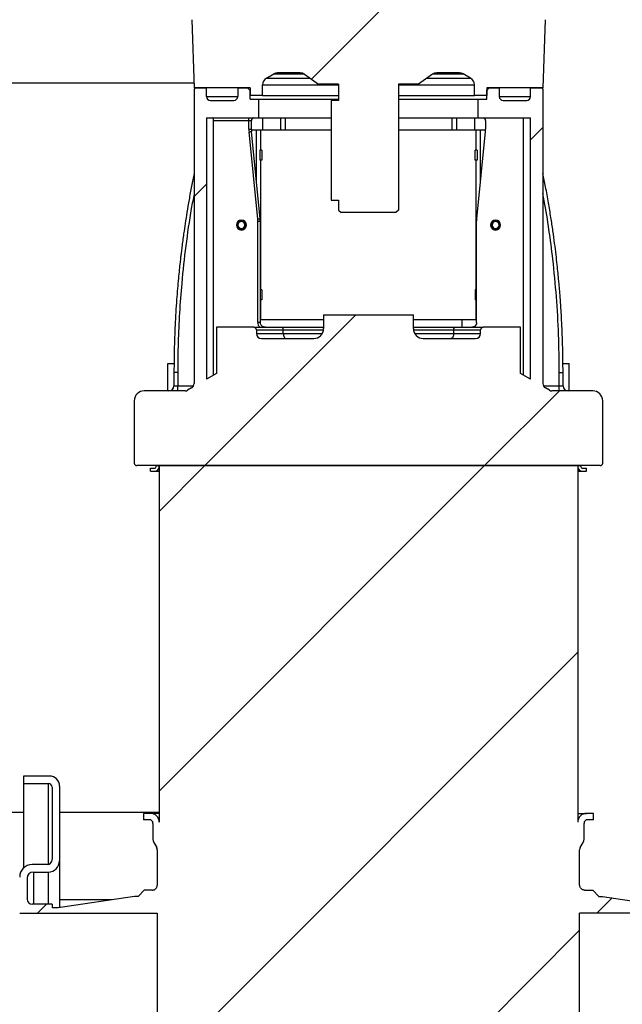
# Model space of a CAD drawing. Units: millimetres. Extents: x 500 to 20500, y 500 to 14350.
# Drawn here: x 3991 to 4475, y 7749 to 8539 of the extents above; entities that cross this region are included whole.
import ezdxf

# ---------------------------------------------------------------- set-up
doc = ezdxf.new("R2010")
doc.units = ezdxf.units.MM
doc.header["$LTSCALE"] = 50
doc.linetypes.add('SLD-Solid', pattern=[0])

msp = doc.modelspace()

# ---------------------------------------------------------------- hatches: boundary and pattern name
at = {"linetype": 'SLD-Solid', "lineweight": 18}
h = msp.add_hatch(dxfattribs=at)
h.set_pattern_fill('ANSI31', scale=50, style=0)
edge = h.paths.add_edge_path(flags=0)
edge.add_line((4409.46, 9078.9), (4133.46, 9078.9))
edge.add_arc((4133.46, 9068.9), 10, 90, 146.56199)
edge.add_arc((4375.46, 8909.1), 300, 146.56199, 155.72283)
edge.add_arc((4131.16, 9019.29), 32, 155.72283, 180)
edge.add_line((4099.16, 9019.29), (4099.16, 8923.7))
edge.add_arc((4098.16, 8923.7), 1, 270, 360, ccw=False)
edge.add_line((4098.16, 8922.7), (4098.16, 8920.9))
edge.add_line((4098.16, 8920.9), (4122.46, 8920.9))
edge.add_line((4122.46, 8920.9), (4122.46, 8908.9))
edge.add_line((4122.46, 8908.9), (4123.96, 8906.9))
edge.add_line((4123.96, 8906.9), (4123.96, 8721.3))
edge.add_line((4123.96, 8721.3), (4090.86, 8721.3))
edge.add_line((4090.86, 8721.3), (4090.86, 8725.3))
edge.add_arc((4083.86, 8725.3), 7, 0, 90)
edge.add_line((4083.86, 8732.3), (4050.86, 8732.3))
edge.add_line((4050.86, 8732.3), (4050.86, 8734.1))
edge.add_line((4050.86, 8734.1), (4020.86, 8734.1))
edge.add_line((4020.86, 8734.1), (4020.86, 8737.3))
edge.add_line((4020.86, 8737.3), (4016.86, 8737.3))
edge.add_arc((4016.86, 8733.9), 3.4, 90, 180)
edge.add_line((4013.46, 8733.9), (4013.46, 8726.7))
edge.add_line((4013.46, 8726.7), (4011.46, 8726.7))
edge.add_arc((4011.46, 8718.7), 8, 90, 180)
edge.add_line((4003.46, 8718.7), (4003.46, 8583.9))
edge.add_arc((4011.46, 8583.9), 8, 180, 270)
edge.add_line((4011.46, 8575.9), (4013.46, 8575.9))
edge.add_line((4013.46, 8575.9), (4013.46, 8568.7))
edge.add_arc((4016.86, 8568.7), 3.4, 180, 270)
edge.add_line((4016.86, 8565.3), (4020.86, 8565.3))
edge.add_line((4020.86, 8565.3), (4020.86, 8568.5))
edge.add_line((4020.86, 8568.5), (4050.86, 8568.5))
edge.add_line((4050.86, 8568.5), (4050.86, 8570.3))
edge.add_line((4050.86, 8570.3), (4083.86, 8570.3))
edge.add_arc((4083.86, 8577.3), 7, 270, 360)
edge.add_line((4090.86, 8577.3), (4090.86, 8581.3))
edge.add_line((4090.86, 8581.3), (4122.46, 8581.3))
edge.add_line((4122.46, 8581.3), (4122.46, 8542.9))
edge.add_line((4122.46, 8542.9), (4125.56, 8542.9))
edge.add_arc((4125.56, 8538.9), 4, 2, 90, ccw=False)
edge.add_line((4129.55, 8539.04), (4131.46, 8484.3))
edge.add_line((4131.46, 8484.3), (4176.46, 8484.3))
edge.add_line((4176.46, 8484.3), (4176.46, 8478.3))
edge.add_line((4176.46, 8478.3), (4186.46, 8478.3))
edge.add_line((4186.46, 8478.3), (4186.46, 8486.84))
edge.add_arc((4192.46, 8486.84), 6, 120, 180, ccw=False)
edge.add_line((4189.46, 8492.04), (4195.46, 8495.5))
edge.add_arc((4198.46, 8490.3), 6, 90, 120, ccw=False)
edge.add_line((4198.46, 8496.3), (4216.72, 8496.3))
edge.add_arc((4216.72, 8490.3), 6, 55, 90, ccw=False)
edge.add_line((4220.16, 8495.22), (4231.46, 8487.3))
edge.add_line((4231.46, 8487.3), (4247.46, 8487.3))
edge.add_line((4247.46, 8487.3), (4247.46, 8474.3))
edge.add_line((4247.46, 8474.3), (4241.46, 8474.3))
edge.add_line((4241.46, 8474.3), (4241.46, 8394.3))
edge.add_line((4241.46, 8394.3), (4247.46, 8394.3))
edge.add_line((4247.46, 8394.3), (4247.46, 8386.3))
edge.add_line((4247.46, 8386.3), (4249.46, 8384.3))
edge.add_line((4249.46, 8384.3), (4293.46, 8384.3))
edge.add_line((4293.46, 8384.3), (4295.46, 8386.3))
edge.add_line((4295.46, 8386.3), (4295.46, 8487.3))
edge.add_line((4295.46, 8487.3), (4311.46, 8487.3))
edge.add_line((4311.46, 8487.3), (4322.77, 8495.22))
edge.add_arc((4326.21, 8490.3), 6, 90, 125, ccw=False)
edge.add_line((4326.21, 8496.3), (4344.46, 8496.3))
edge.add_arc((4344.46, 8490.3), 6, 60, 90, ccw=False)
edge.add_line((4347.46, 8495.5), (4353.46, 8492.04))
edge.add_arc((4350.46, 8486.84), 6, 0, 60, ccw=False)
edge.add_line((4356.46, 8486.84), (4356.46, 8478.3))
edge.add_line((4356.46, 8478.3), (4366.46, 8478.3))
edge.add_line((4366.46, 8478.3), (4366.46, 8484.3))
edge.add_line((4366.46, 8484.3), (4411.46, 8484.3))
edge.add_line((4411.46, 8484.3), (4413.38, 8539.04))
edge.add_arc((4417.37, 8538.9), 4, 90, 178, ccw=False)
edge.add_line((4417.37, 8542.9), (4420.46, 8542.9))
edge.add_line((4420.46, 8542.9), (4420.46, 8586.9))
edge.add_line((4420.46, 8586.9), (4418.96, 8588.9))
edge.add_line((4418.96, 8588.9), (4418.96, 8906.9))
edge.add_line((4418.96, 8906.9), (4420.46, 8908.9))
edge.add_line((4420.46, 8908.9), (4420.46, 8920.9))
edge.add_line((4420.46, 8920.9), (4444.76, 8920.9))
edge.add_line((4444.76, 8920.9), (4444.76, 8922.7))
edge.add_arc((4444.76, 8923.7), 1, 180, 270, ccw=False)
edge.add_line((4443.76, 8923.7), (4443.76, 9019.29))
edge.add_arc((4411.76, 9019.29), 32, 0, 24.27717)
edge.add_arc((4167.46, 8909.1), 300, 24.27717, 33.43801)
edge.add_arc((4409.46, 9068.9), 10, 33.43801, 90)
h = msp.add_hatch(dxfattribs=at)
h.set_pattern_fill('ANSI31', scale=50, style=0)
edge = h.paths.add_edge_path(flags=0)
edge.add_line((4366.46, 8475.3), (4359.46, 8475.3))
edge.add_line((4359.46, 8475.3), (4359.46, 8460.3))
edge.add_line((4359.46, 8460.3), (4401.46, 8460.3))
edge.add_line((4401.46, 8460.3), (4401.46, 8250.6))
edge.add_line((4401.46, 8250.6), (4393.46, 8255.22))
edge.add_line((4393.46, 8255.22), (4393.46, 8292.3))
edge.add_line((4393.46, 8292.3), (4363.46, 8292.3))
edge.add_arc((4363.46, 8290.3), 2, 90, 180)
edge.add_line((4361.46, 8290.3), (4361.46, 8287.3))
edge.add_arc((4357.46, 8287.3), 4, 270, 360, ccw=False)
edge.add_line((4357.46, 8283.3), (4315.46, 8283.3))
edge.add_arc((4315.46, 8291.3), 8, 180, 270, ccw=False)
edge.add_line((4307.46, 8291.3), (4307.46, 8302.3))
edge.add_line((4307.46, 8302.3), (4235.46, 8302.3))
edge.add_line((4235.46, 8302.3), (4235.46, 8291.3))
edge.add_arc((4227.46, 8291.3), 8, 270, 360, ccw=False)
edge.add_line((4227.46, 8283.3), (4185.46, 8283.3))
edge.add_arc((4185.46, 8287.3), 4, 180, 270, ccw=False)
edge.add_line((4181.46, 8287.3), (4181.46, 8290.3))
edge.add_arc((4179.46, 8290.3), 2, 0, 90)
edge.add_line((4179.46, 8292.3), (4149.46, 8292.3))
edge.add_line((4149.46, 8292.3), (4149.46, 8255.22))
edge.add_line((4149.46, 8255.22), (4141.46, 8250.6))
edge.add_line((4141.46, 8250.6), (4141.46, 8460.3))
edge.add_line((4141.46, 8460.3), (4183.46, 8460.3))
edge.add_line((4183.46, 8460.3), (4183.46, 8475.3))
edge.add_line((4183.46, 8475.3), (4176.46, 8475.3))
edge.add_line((4176.46, 8475.3), (4176.46, 8482.3))
edge.add_line((4176.46, 8482.3), (4174.46, 8484.3))
edge.add_line((4174.46, 8484.3), (4166.46, 8484.3))
edge.add_line((4166.46, 8484.3), (4166.46, 8477.3))
edge.add_arc((4163.46, 8477.3), 3, 270, 360, ccw=False)
edge.add_line((4163.46, 8474.3), (4144.46, 8474.3))
edge.add_arc((4144.46, 8477.3), 3, 180, 270, ccw=False)
edge.add_line((4141.46, 8477.3), (4141.46, 8484.3))
edge.add_line((4141.46, 8484.3), (4132.46, 8484.3))
edge.add_line((4132.46, 8484.3), (4131.46, 8483.3))
edge.add_line((4131.46, 8483.3), (4131.46, 8247.13))
edge.add_arc((4127.46, 8247.13), 4, 300, 360, ccw=False)
edge.add_line((4129.46, 8243.67), (4126.29, 8241.84))
edge.add_arc((4124.29, 8245.3), 4, 270.00054, 300.00046, ccw=False)
edge.add_line((4124.29, 8241.3), (4091.46, 8241.3))
edge.add_arc((4091.46, 8233.3), 8, 90.00001, 180)
edge.add_line((4083.46, 8233.3), (4083.46, 8183.3))
edge.add_arc((4085.46, 8183.3), 2, 180, 269.99997)
edge.add_line((4085.46, 8181.3), (4457.46, 8181.3))
edge.add_arc((4457.46, 8183.3), 2, 270.00003, 360)
edge.add_line((4459.46, 8183.3), (4459.46, 8233.3))
edge.add_arc((4451.46, 8233.3), 8, 0, 89.99999)
edge.add_line((4451.46, 8241.3), (4418.64, 8241.3))
edge.add_arc((4418.64, 8245.3), 4, 239.99806, 269.99771, ccw=False)
edge.add_line((4416.64, 8241.84), (4413.46, 8243.67))
edge.add_arc((4415.46, 8247.13), 4, 180, 240, ccw=False)
edge.add_line((4411.46, 8247.13), (4411.46, 8483.3))
edge.add_line((4411.46, 8483.3), (4410.46, 8484.3))
edge.add_line((4410.46, 8484.3), (4401.46, 8484.3))
edge.add_line((4401.46, 8484.3), (4401.46, 8477.3))
edge.add_arc((4398.46, 8477.3), 3, 270, 360, ccw=False)
edge.add_line((4398.46, 8474.3), (4379.46, 8474.3))
edge.add_arc((4379.46, 8477.3), 3, 180, 270, ccw=False)
edge.add_line((4376.46, 8477.3), (4376.46, 8484.3))
edge.add_line((4376.46, 8484.3), (4368.46, 8484.3))
edge.add_line((4368.46, 8484.3), (4366.46, 8482.3))
edge.add_line((4366.46, 8482.3), (4366.46, 8475.3))
h = msp.add_hatch(dxfattribs=at)
h.set_pattern_fill('ANSI31', scale=50, style=0)
edge = h.paths.add_edge_path(flags=0)
edge.add_spline(control_points=[(4101.97, 7844.8), (4101.97, 7843.7), (4101.53, 7842.71), (4100.79, 7841.97), (4100.06, 7841.24), (4099.07, 7840.8), (4097.96, 7840.8)], knot_values=[0, 0, 0, 0, 0.477493, 0.477493, 0.477493, 0.954988, 0.954988, 0.954988, 0.954988], weights=[1.000388, 1.005874, 1.069561, 1.191448, 1.069561, 1.005874, 1.000388], degree=3, periodic=0)
edge.add_spline(control_points=[(4097.96, 7840.8), (4095.8, 7840.8), (4093.63, 7840.8), (4091.46, 7840.8)], knot_values=[0, 0, 0, 0, 1, 1, 1, 1], weights=[1, 1, 1, 1], degree=3, periodic=0)
edge.add_line((4091.46, 7840.8), (4086.46, 7835.8))
edge.add_line((4086.46, 7835.8), (4083.7, 7835.8))
edge.add_line((4083.7, 7835.8), (4022.46, 7826.6))
edge.add_line((4022.46, 7826.6), (4017.46, 7826.6))
edge.add_line((4017.46, 7826.6), (4017.46, 7829.6))
edge.add_line((4017.46, 7829.6), (4001.46, 7829.6))
edge.add_arc((4001.46, 7833.6), 4, 180, 270, ccw=False)
edge.add_line((3997.46, 7833.6), (3997.46, 7850.3))
edge.add_arc((4002.46, 7850.3), 5, 90, 180, ccw=False)
edge.add_line((4002.46, 7855.3), (4014.46, 7855.3))
edge.add_arc((4014.46, 7864.3), 9, 270, 360)
edge.add_line((4023.46, 7864.3), (4023.46, 7924.3))
edge.add_arc((4015.46, 7924.3), 8, 0, 90)
edge.add_line((4015.46, 7932.3), (3994.46, 7932.3))
edge.add_line((3994.46, 7932.3), (3994.46, 7926.3))
edge.add_line((3994.46, 7926.3), (4014.46, 7926.3))
edge.add_arc((4014.46, 7923.3), 3, 0, 90, ccw=False)
edge.add_line((4017.46, 7923.3), (4017.46, 7865.3))
edge.add_arc((4013.46, 7865.3), 4, 270, 360, ccw=False)
edge.add_line((4013.46, 7861.3), (4001.46, 7861.3))
edge.add_arc((4001.46, 7851.3), 10, 90, 180)
edge.add_line((3991.46, 7851.3), (3991.46, 7822.3))
edge.add_line((3991.46, 7822.3), (4101.96, 7822.3))
edge.add_line((4101.96, 7822.3), (4101.96, 7742.3))
edge.add_line((4101.96, 7742.3), (3991.46, 7742.3))
edge.add_line((3991.46, 7742.3), (3991.46, 7713.3))
edge.add_arc((4001.46, 7713.3), 10, 180, 270)
edge.add_line((4001.46, 7703.3), (4013.46, 7703.3))
edge.add_arc((4013.46, 7699.3), 4, 0, 90, ccw=False)
edge.add_line((4017.46, 7699.3), (4017.46, 7641.3))
edge.add_arc((4014.46, 7641.3), 3, 270, 360, ccw=False)
edge.add_line((4014.46, 7638.3), (3994.46, 7638.3))
edge.add_line((3994.46, 7638.3), (3994.46, 7632.3))
edge.add_line((3994.46, 7632.3), (4015.46, 7632.3))
edge.add_arc((4015.46, 7640.3), 8, 270, 360)
edge.add_line((4023.46, 7640.3), (4023.46, 7700.3))
edge.add_arc((4014.46, 7700.3), 9, 0, 90)
edge.add_line((4014.46, 7709.3), (4002.46, 7709.3))
edge.add_arc((4002.46, 7714.3), 5, 180, 270, ccw=False)
edge.add_line((3997.46, 7714.3), (3997.46, 7731))
edge.add_arc((4001.46, 7731), 4, 90, 180, ccw=False)
edge.add_line((4001.46, 7735), (4017.46, 7735))
edge.add_line((4017.46, 7735), (4017.46, 7738))
edge.add_line((4017.46, 7738), (4022.46, 7738))
edge.add_line((4022.46, 7738), (4083.7, 7728.8))
edge.add_line((4083.7, 7728.8), (4086.46, 7728.8))
edge.add_line((4086.46, 7728.8), (4091.46, 7723.8))
edge.add_spline(control_points=[(4091.46, 7723.8), (4093.63, 7723.8), (4095.8, 7723.8), (4097.96, 7723.8)], knot_values=[0, 0, 0, 0, 1, 1, 1, 1], weights=[1, 1, 1, 1], degree=3, periodic=0)
edge.add_spline(control_points=[(4097.96, 7723.8), (4100.07, 7723.8), (4101.97, 7721.9), (4101.97, 7719.8)], knot_values=[0, 0, 0, 0, 1, 1, 1, 1], weights=[1, 1, 1, 1], degree=3, periodic=0)
edge.add_line((4101.97, 7719.8), (4101.96, 7698.3))
edge.add_arc((4107.96, 7698.3), 6, 180, 270)
edge.add_line((4107.96, 7692.3), (4092.46, 7692.3))
edge.add_arc((4092.46, 7686.3), 6, 90.00002, 180)
edge.add_line((4086.46, 7686.3), (4086.46, 7683.3))
edge.add_line((4086.46, 7683.3), (4086.46, 7628.3))
edge.add_line((4086.46, 7628.3), (4456.46, 7628.3))
edge.add_line((4456.46, 7628.3), (4456.46, 7683.3))
edge.add_line((4456.46, 7683.3), (4456.46, 7686.3))
edge.add_arc((4450.46, 7686.3), 6, 0, 89.99998)
edge.add_line((4450.46, 7692.3), (4434.96, 7692.3))
edge.add_arc((4434.96, 7698.3), 6, 270, 360)
edge.add_line((4440.96, 7698.3), (4440.96, 7719.8))
edge.add_spline(control_points=[(4440.96, 7719.8), (4440.96, 7720.91), (4441.4, 7721.9), (4442.14, 7722.63), (4442.87, 7723.37), (4443.86, 7723.8), (4444.96, 7723.8)], knot_values=[0, 0, 0, 0, 0.477489, 0.477489, 0.477489, 0.954981, 0.954981, 0.954981, 0.954981], weights=[1.000388, 1.005876, 1.069562, 1.191448, 1.069561, 1.005875, 1.000388], degree=3, periodic=0)
edge.add_spline(control_points=[(4444.96, 7723.8), (4447.13, 7723.8), (4449.3, 7723.8), (4451.46, 7723.8)], knot_values=[0, 0, 0, 0, 1, 1, 1, 1], weights=[1, 1, 1, 1], degree=3, periodic=0)
edge.add_line((4451.46, 7723.8), (4456.46, 7728.8))
edge.add_line((4456.46, 7728.8), (4459.22, 7728.8))
edge.add_line((4459.22, 7728.8), (4520.46, 7738))
edge.add_line((4520.46, 7738), (4525.46, 7738))
edge.add_line((4525.46, 7738), (4525.46, 7735))
edge.add_line((4525.46, 7735), (4541.46, 7735))
edge.add_arc((4541.46, 7731), 4, 0, 90, ccw=False)
edge.add_line((4545.46, 7731), (4545.46, 7714.3))
edge.add_arc((4540.46, 7714.3), 5, 270, 360, ccw=False)
edge.add_line((4540.46, 7709.3), (4528.46, 7709.3))
edge.add_arc((4528.46, 7700.3), 9, 90, 180)
edge.add_line((4519.46, 7700.3), (4519.46, 7640.3))
edge.add_arc((4527.46, 7640.3), 8, 180, 270)
edge.add_line((4527.46, 7632.3), (4548.46, 7632.3))
edge.add_line((4548.46, 7632.3), (4548.46, 7638.3))
edge.add_line((4548.46, 7638.3), (4528.46, 7638.3))
edge.add_arc((4528.46, 7641.3), 3, 180, 270, ccw=False)
edge.add_line((4525.46, 7641.3), (4525.46, 7699.3))
edge.add_arc((4529.46, 7699.3), 4, 90, 180, ccw=False)
edge.add_line((4529.46, 7703.3), (4541.46, 7703.3))
edge.add_arc((4541.46, 7713.3), 10, 270, 360)
edge.add_line((4551.46, 7713.3), (4551.46, 7742.3))
edge.add_line((4551.46, 7742.3), (4440.96, 7742.3))
edge.add_line((4440.96, 7742.3), (4440.96, 7822.3))
edge.add_line((4440.96, 7822.3), (4551.46, 7822.3))
edge.add_line((4551.46, 7822.3), (4551.46, 7851.3))
edge.add_arc((4541.46, 7851.3), 10, 0, 90)
edge.add_line((4541.46, 7861.3), (4529.46, 7861.3))
edge.add_arc((4529.46, 7865.3), 4, 180, 270, ccw=False)
edge.add_line((4525.46, 7865.3), (4525.46, 7923.3))
edge.add_arc((4528.46, 7923.3), 3, 90, 180, ccw=False)
edge.add_line((4528.46, 7926.3), (4548.46, 7926.3))
edge.add_line((4548.46, 7926.3), (4548.46, 7932.3))
edge.add_line((4548.46, 7932.3), (4527.46, 7932.3))
edge.add_arc((4527.46, 7924.3), 8, 90, 180)
edge.add_line((4519.46, 7924.3), (4519.46, 7864.3))
edge.add_arc((4528.46, 7864.3), 9, 180, 270)
edge.add_line((4528.46, 7855.3), (4540.46, 7855.3))
edge.add_arc((4540.46, 7850.3), 5, 0, 90, ccw=False)
edge.add_line((4545.46, 7850.3), (4545.46, 7833.6))
edge.add_arc((4541.46, 7833.6), 4, 270, 360, ccw=False)
edge.add_line((4541.46, 7829.6), (4525.46, 7829.6))
edge.add_line((4525.46, 7829.6), (4525.46, 7826.6))
edge.add_line((4525.46, 7826.6), (4520.46, 7826.6))
edge.add_line((4520.46, 7826.6), (4459.22, 7835.8))
edge.add_line((4459.22, 7835.8), (4456.46, 7835.8))
edge.add_line((4456.46, 7835.8), (4451.46, 7840.8))
edge.add_spline(control_points=[(4451.46, 7840.8), (4449.3, 7840.8), (4447.13, 7840.8), (4444.96, 7840.8)], knot_values=[0, 0, 0, 0, 1, 1, 1, 1], weights=[1, 1, 1, 1], degree=3, periodic=0)
edge.add_spline(control_points=[(4444.96, 7840.8), (4442.74, 7840.8), (4440.96, 7842.58), (4440.96, 7844.8)], knot_values=[0, 0, 0, 0, 1, 1, 1, 1], weights=[1, 1, 1, 1], degree=3, periodic=0)
edge.add_line((4440.96, 7844.8), (4440.96, 7873.03))
edge.add_arc((4444.96, 7873.03), 4, 150.00018, 180, ccw=False)
edge.add_line((4441.5, 7875.03), (4443.79, 7879))
edge.add_arc((4439.46, 7881.5), 5, 329.9999, 359.99999)
edge.add_line((4444.46, 7881.5), (4444.46, 7894.3))
edge.add_arc((4447.46, 7894.3), 3, 90, 180, ccw=False)
edge.add_line((4447.46, 7897.3), (4451.96, 7897.3))
edge.add_line((4451.96, 7897.3), (4451.96, 7902.3))
edge.add_line((4451.96, 7902.3), (4446.46, 7902.3))
edge.add_arc((4446.46, 7895.3), 7, 90, 180)
edge.add_line((4439.46, 7895.3), (4439.46, 8180.5))
edge.add_arc((4443.06, 8180.5), 3.6, 180, 270)
edge.add_line((4443.06, 8176.9), (4446.46, 8176.9))
edge.add_line((4446.46, 8176.9), (4446.46, 8179.3))
edge.add_line((4446.46, 8179.3), (4443.06, 8179.3))
edge.add_arc((4443.06, 8180.5), 1.2, 180, 270, ccw=False)
edge.add_line((4441.86, 8180.5), (4441.86, 8181.3))
edge.add_line((4441.86, 8181.3), (4101.06, 8181.3))
edge.add_line((4101.06, 8181.3), (4101.06, 8180.5))
edge.add_arc((4099.86, 8180.5), 1.2, 270, 360, ccw=False)
edge.add_line((4099.86, 8179.3), (4096.46, 8179.3))
edge.add_line((4096.46, 8179.3), (4096.46, 8176.9))
edge.add_line((4096.46, 8176.9), (4099.86, 8176.9))
edge.add_arc((4099.86, 8180.5), 3.6, 270, 360)
edge.add_line((4103.46, 8180.5), (4103.46, 7895.3))
edge.add_arc((4096.46, 7895.3), 7, 0, 90)
edge.add_line((4096.46, 7902.3), (4090.96, 7902.3))
edge.add_line((4090.96, 7902.3), (4090.96, 7897.3))
edge.add_line((4090.96, 7897.3), (4095.46, 7897.3))
edge.add_arc((4095.46, 7894.3), 3, 0, 90, ccw=False)
edge.add_line((4098.46, 7894.3), (4098.46, 7881.5))
edge.add_arc((4103.46, 7881.5), 5, 180.00001, 210.0001)
edge.add_line((4099.13, 7879), (4101.43, 7875.03))
edge.add_arc((4097.96, 7873.03), 4, 0, 29.99974, ccw=False)
edge.add_line((4101.96, 7873.03), (4101.96, 7844.8))

# ---------------------------------------------------------------- linework, layer by layer
at = {"color": 7, "linetype": 'SLD-Solid', "lineweight": 25}
for p, q in [((4129.55, 8539.04), (4131.46, 8484.3)), ((4413.38, 8539.04), (4411.46, 8484.3)), ((4189.46, 8492.04), (4195.47, 8495.5)), ((4216.72, 8496.3), (4198.46, 8496.3)), ((4220.16, 8495.22), (4231.46, 8487.3)), ((4322.77, 8495.22), (4311.47, 8487.3)), ((4344.47, 8496.3), (4326.21, 8496.3)), ((4353.47, 8492.04), (4347.46, 8495.5)), ((4131.33, 8488.05), (3536.45, 8488.05)), ((4176.47, 8484.3), (4131.46, 8484.3)), ((4132.46, 8484.3), (4131.46, 8483.3)), ((4131.46, 8483.3), (4131.46, 8247.13)), ((4132.46, 8484.3), (4141.47, 8484.3)), ((4141.47, 8477.3), (4141.47, 8484.3)), ((4166.46, 8484.3), (4166.46, 8477.3)), ((4166.46, 8484.3), (4174.47, 8484.3)), ((4176.47, 8482.3), (4174.47, 8484.3)), ((4176.47, 8484.3), (4176.47, 8478.3)), ((4186.47, 8478.3), (4186.47, 8486.84)), ((4247.47, 8487.3), (4231.46, 8487.3)), ((4247.47, 8487.3), (4247.47, 8474.3)), ((4295.46, 8487.3), (4295.46, 8386.3)), ((4311.47, 8487.3), (4295.46, 8487.3)), ((4356.46, 8478.3), (4356.46, 8486.84)), ((4411.46, 8484.3), (4366.46, 8484.3)), ((4366.46, 8484.3), (4366.46, 8478.3)), ((4366.46, 8482.3), (4368.46, 8484.3)), ((4368.46, 8484.3), (4376.46, 8484.3)), ((4376.46, 8484.3), (4376.46, 8477.3)), ((4401.46, 8477.3), (4401.46, 8484.3)), ((4401.46, 8484.3), (4410.47, 8484.3)), ((4410.47, 8484.3), (4411.46, 8483.3)), ((4411.46, 8483.3), (4411.46, 8247.13)), ((4176.47, 8475.3), (4176.47, 8482.3)), ((4186.47, 8478.3), (4176.47, 8478.3)), ((4176.47, 8475.3), (4183.46, 8475.3)), ((4183.46, 8460.3), (4183.46, 8475.3)), ((4183.46, 8475.3), (4247.47, 8475.3)), ((4186.47, 8478.3), (4247.47, 8478.3)), ((4295.46, 8478.3), (4356.46, 8478.3)), ((4295.46, 8475.3), (4359.46, 8475.3)), ((4366.46, 8478.3), (4356.46, 8478.3)), ((4359.46, 8460.3), (4359.46, 8475.3)), ((4359.46, 8475.3), (4366.46, 8475.3)), ((4366.46, 8475.3), (4366.46, 8482.3)), ((4144.46, 8474.3), (4163.46, 8474.3)), ((4241.46, 8474.3), (4241.46, 8394.3)), ((4247.47, 8474.3), (4241.46, 8474.3)), ((4379.47, 8474.3), (4398.47, 8474.3)), ((4141.47, 8460.3), (4183.46, 8460.3)), ((4141.47, 8460.3), (4141.47, 8250.6)), ((4175.46, 8458.3), (4175.46, 8460.3)), ((4183.46, 8460.3), (4241.46, 8460.3)), ((4186.26, 8460.3), (4186.26, 8450.3)), ((4200.76, 8460.3), (4200.76, 8450.3)), ((4204.65, 8460.3), (4204.65, 8450.3)), ((4295.46, 8460.3), (4359.46, 8460.3)), ((4338.28, 8460.3), (4338.28, 8450.3)), ((4342.17, 8460.3), (4342.17, 8450.3)), ((4356.67, 8460.3), (4356.67, 8450.3)), ((4359.46, 8460.3), (4401.46, 8460.3)), ((4395.79, 8253.88), (4395.79, 8460.3)), ((4401.46, 8250.6), (4401.46, 8460.3)), ((4147.14, 8253.88), (4147.14, 8458.3)), ((4147.14, 8458.3), (4175.46, 8458.3)), ((4175.46, 8458.3), (4177.46, 8458.3)), ((4175.46, 8451.3), (4175.46, 8458.3)), ((4177.46, 8451.3), (4177.46, 8458.3)), ((4365.47, 8458.3), (4365.47, 8451.3)), ((4175.46, 8451.3), (4177.46, 8451.3)), ((4182.58, 8379.1), (4175.57, 8449.11)), ((4181.47, 8450.3), (4177.49, 8450.3)), ((4184.57, 8379.3), (4177.56, 8449.31)), ((4181.47, 8410.3), (4181.47, 8450.3)), ((4184.91, 8450.3), (4181.47, 8450.3)), ((4184.91, 8434.3), (4184.91, 8450.3)), ((4241.46, 8450.3), (4184.91, 8450.3)), ((4358.02, 8450.3), (4295.46, 8450.3)), ((4358.02, 8434.3), (4358.02, 8450.3)), ((4361.46, 8450.3), (4358.02, 8450.3)), ((4358.36, 8379.3), (4365.37, 8449.31)), ((4361.46, 8410.3), (4361.46, 8450.3)), ((4365.44, 8450.3), (4361.46, 8450.3)), ((4184.34, 8434.3), (4184.34, 8426.3)), ((4185.94, 8434.3), (4184.34, 8434.3)), ((4185.94, 8434.3), (4185.94, 8426.3)), ((4356.99, 8426.3), (4356.99, 8434.3)), ((4358.59, 8434.3), (4356.99, 8434.3)), ((4358.59, 8434.3), (4358.59, 8426.3)), ((4185.94, 8426.3), (4184.34, 8426.3)), ((4184.91, 8322.3), (4184.91, 8426.3)), ((4358.59, 8426.3), (4356.99, 8426.3)), ((4358.02, 8322.3), (4358.02, 8426.3)), ((4241.46, 8394.3), (4247.47, 8394.3)), ((4247.47, 8394.3), (4247.47, 8386.3)), ((4247.47, 8386.3), (4249.46, 8384.3)), ((4293.46, 8384.3), (4249.46, 8384.3)), ((4295.46, 8386.3), (4293.46, 8384.3)), ((4169.47, 8378.3), (4169.47, 8377.1)), ((4182.66, 8296.3), (4182.66, 8377.31)), ((4182.66, 8377.31), (4184.66, 8377.31)), ((4184.66, 8296.3), (4184.66, 8377.31)), ((4358.26, 8296.23), (4358.26, 8377.31)), ((4373.46, 8378.3), (4373.46, 8377.1)), ((4169.47, 8370.3), (4169.47, 8371.5)), ((4373.46, 8370.3), (4373.46, 8371.5)), ((4185.94, 8322.3), (4184.66, 8322.3)), ((4185.94, 8322.3), (4185.94, 8314.3)), ((4356.99, 8322.3), (4356.99, 8314.3)), ((4358.26, 8322.3), (4356.99, 8322.3)), ((4185.94, 8314.3), (4184.66, 8314.3)), ((4184.91, 8298.3), (4184.91, 8314.3)), ((4358.26, 8314.3), (4356.99, 8314.3)), ((4358.02, 8298.3), (4358.02, 8314.3)), ((4235.47, 8302.3), (4235.47, 8291.3)), ((4235.47, 8302.3), (4307.46, 8302.3)), ((4307.46, 8291.3), (4307.46, 8302.3)), ((4184.91, 8298.3), (4184.66, 8298.3)), ((4235.47, 8298.3), (4184.91, 8298.3)), ((4358.02, 8298.3), (4307.46, 8298.3)), ((4346.45, 8298.3), (4346.45, 8292.3)), ((4358.26, 8298.3), (4358.02, 8298.3)), ((4149.46, 8292.3), (4149.46, 8255.22)), ((4179.46, 8292.3), (4149.46, 8292.3)), ((4179.46, 8292.3), (4187.68, 8292.3)), ((4181.47, 8290.3), (4181.47, 8287.3)), ((4181.47, 8290.3), (4203.07, 8290.3)), ((4181.47, 8287.3), (4203.07, 8287.3)), ((4187.68, 8292.3), (4188.05, 8292.27)), ((4188.05, 8292.27), (4188.66, 8292.3)), ((4188.66, 8292.3), (4201.87, 8292.3)), ((4201.87, 8292.3), (4235.47, 8292.3)), ((4203.07, 8287.3), (4203.07, 8290.3)), ((4307.46, 8292.3), (4341.06, 8292.3)), ((4339.86, 8287.3), (4339.86, 8290.3)), ((4339.86, 8290.3), (4361.46, 8290.3)), ((4339.86, 8287.3), (4361.46, 8287.3)), ((4341.06, 8292.3), (4354.27, 8292.3)), ((4354.88, 8292.27), (4355.23, 8292.3)), ((4355.25, 8292.3), (4363.46, 8292.3)), ((4361.46, 8287.3), (4361.46, 8290.3)), ((4393.47, 8292.3), (4363.46, 8292.3)), ((4393.47, 8255.22), (4393.47, 8292.3)), ((4185.46, 8283.3), (4227.46, 8283.3)), ((4315.46, 8283.3), (4357.46, 8283.3)), ((4110.46, 8241.3), (4110.46, 8263.3)), ((4110.46, 8263.3), (4115.37, 8263.3)), ((4427.56, 8263.3), (4432.47, 8263.3)), ((4432.47, 8241.3), (4432.47, 8263.3)), ((4115.31, 8256), (4115.31, 8245.3)), ((4118.31, 8256), (4118.31, 8245.3)), ((4149.46, 8255.22), (4141.47, 8250.6)), ((4401.46, 8250.6), (4393.47, 8255.22)), ((4424.62, 8245.3), (4424.62, 8256)), ((4427.62, 8245.3), (4427.62, 8256)), ((4124.29, 8241.3), (4091.46, 8241.3)), ((4118.31, 8241.3), (4118.31, 8245.3)), ((4118.31, 8245.3), (4130.12, 8245.3)), ((4129.47, 8243.67), (4126.29, 8241.84)), ((4412.81, 8245.3), (4424.62, 8245.3)), ((4416.64, 8241.84), (4413.46, 8243.67)), ((4451.46, 8241.3), (4418.64, 8241.3)), ((4424.62, 8241.3), (4424.62, 8245.3)), ((4083.46, 8233.3), (4083.46, 8183.3)), ((4459.46, 8183.3), (4459.46, 8233.3)), ((4457.47, 8181.3), (4085.46, 8181.3)), ((4096.47, 8176.9), (4096.47, 8179.3)), ((4096.47, 8179.3), (4099.86, 8179.3)), ((4096.47, 8176.9), (4099.86, 8176.9)), ((4099.86, 8176.9), (4103.47, 8176.9)), ((4101.06, 8180.5), (4101.06, 8181.3)), ((4101.06, 8181.3), (4441.86, 8181.3)), ((4103.47, 8180.5), (4103.47, 7895.3)), ((4439.46, 8180.5), (4439.46, 7895.3)), ((4439.46, 8176.9), (4443.06, 8176.9)), ((4441.86, 8180.5), (4441.86, 8181.3)), ((4443.06, 8179.3), (4446.46, 8179.3)), ((4443.06, 8176.9), (4446.46, 8176.9)), ((4446.46, 8176.9), (4446.46, 8179.3)), ((3994.46, 7932.3), (3994.46, 7926.3)), ((4015.46, 7932.3), (3994.46, 7932.3)), ((3994.46, 7926.3), (4014.46, 7926.3)), ((3994.46, 7926.3), (3994.46, 7858.44)), ((4017.46, 7923.3), (4017.46, 7865.3)), ((4023.47, 7924.3), (4023.47, 7864.3)), ((3994.46, 7903.05), (3922.46, 7903.05)), ((4103.47, 7903.05), (4023.47, 7903.05)), ((4090.97, 7902.3), (4090.97, 7897.3)), ((4096.47, 7902.3), (4090.97, 7902.3)), ((4103.47, 7902.3), (4096.47, 7902.3)), ((4439.46, 7902.3), (4446.46, 7902.3)), ((4451.96, 7902.3), (4446.46, 7902.3)), ((4451.96, 7897.3), (4451.96, 7902.3)), ((4095.46, 7897.3), (4090.97, 7897.3)), ((4098.46, 7894.3), (4098.46, 7881.5)), ((4444.46, 7881.5), (4444.46, 7894.3)), ((4451.96, 7897.3), (4447.46, 7897.3)), ((4099.13, 7879), (4101.43, 7875.03)), ((4441.5, 7875.03), (4443.8, 7879)), ((4101.96, 7873.03), (4101.96, 7844.8)), ((4440.96, 7844.8), (4440.96, 7873.03)), ((4013.46, 7861.3), (4001.46, 7861.3)), ((4023.47, 7864.3), (4023.47, 7826.75)), ((4002.47, 7855.3), (4014.46, 7855.3)), ((3997.47, 7850.3), (3997.47, 7833.6)), ((4083.7, 7835.8), (4022.46, 7826.6)), ((4086.46, 7835.8), (4083.7, 7835.8)), ((4091.46, 7840.8), (4086.46, 7835.8)), ((4097.97, 7840.8), (4091.46, 7840.8)), ((4444.96, 7840.8), (4451.46, 7840.8)), ((4451.46, 7840.8), (4456.46, 7835.8)), ((4456.46, 7835.8), (4459.22, 7835.8)), ((4459.22, 7835.8), (4520.46, 7826.6)), ((4017.46, 7829.6), (4001.46, 7829.6)), ((4017.46, 7829.6), (4017.46, 7826.6)), ((4065.41, 7833.05), (4023.47, 7833.05)), ((3991.46, 7822.3), (4101.96, 7822.3)), ((4022.46, 7826.6), (4017.46, 7826.6)), ((4101.96, 7822.3), (4101.96, 7742.3)), ((4551.47, 7822.3), (4440.96, 7822.3)), ((4440.96, 7742.3), (4440.96, 7822.3))]:
    msp.add_line(p, q, dxfattribs=at)
at = {"color": 8, "linetype": 'SLD-Solid', "lineweight": 25}
for p, q in [((4189.46, 8492.04), (4224.71, 8492.04)), ((4195.47, 8495.5), (4219.72, 8495.5)), ((4318.22, 8492.04), (4353.47, 8492.04)), ((4323.21, 8495.5), (4347.46, 8495.5)), ((4186.47, 8486.84), (4247.47, 8486.84)), ((4295.46, 8486.84), (4356.46, 8486.84)), ((4141.47, 8477.3), (4166.46, 8477.3)), ((4376.46, 8477.3), (4401.46, 8477.3)), ((4203.07, 8290.3), (4235.4, 8290.3)), ((4203.07, 8287.3), (4234.39, 8287.3)), ((4307.53, 8290.3), (4339.86, 8290.3)), ((4308.54, 8287.3), (4339.86, 8287.3)), ((4118.31, 8256), (4115.31, 8256)), ((4424.62, 8256), (4427.62, 8256)), ((4115.31, 8245.3), (4118.31, 8245.3)), ((4130.12, 8245.3), (4131.23, 8245.92)), ((4130.12, 8244.14), (4130.12, 8245.3)), ((4411.71, 8245.91), (4412.81, 8245.3)), ((4412.43, 8244.62), (4412.81, 8245.3)), ((4412.81, 8244.14), (4412.81, 8245.3)), ((4424.62, 8245.3), (4427.62, 8245.3)), ((4014.46, 7926.3), (4014.46, 7861.43)), ((4002.47, 7855.3), (4002.47, 7829.6)), ((4014.46, 7855.3), (4014.46, 7829.6))]:
    msp.add_line(p, q, dxfattribs=at)
at = {"color": 7, "linetype": 'SLD-Solid', "lineweight": 25, "flags": 128}
for points in [[(4175.57, 8449.11), (4175.96, 8449.15), (4176.34, 8449.19), (4176.68, 8449.22), (4176.98, 8449.25), (4177.23, 8449.28), (4177.41, 8449.3), (4177.53, 8449.31), (4177.56, 8449.31)], [(4182.58, 8379.1), (4182.96, 8379.14), (4183.34, 8379.17), (4183.68, 8379.21), (4183.98, 8379.24), (4184.23, 8379.26), (4184.41, 8379.28), (4184.53, 8379.29), (4184.57, 8379.3)]]:
    msp.add_lwpolyline(points, dxfattribs=at)
at = {"color": 7, "linetype": 'SLD-Solid', "lineweight": 25}
for centre, radius, start, end in [((4192.46, 8486.84), 6, 120, 180), ((4198.46, 8490.3), 6, 90, 120), ((4216.72, 8490.3), 6, 55, 90), ((4326.21, 8490.3), 6, 90, 125), ((4344.46, 8490.3), 6, 60, 90), ((4350.46, 8486.84), 6, 0, 60), ((4144.46, 8477.3), 3, 180, 270), ((4163.46, 8477.3), 3, 270, 0), ((4379.46, 8477.3), 3, 180, 270), ((4398.46, 8477.3), 3, 270, 0), ((4179.46, 8458.3), 2, 90, 180), ((4363.46, 8458.3), 2, 0, 90), ((4197.46, 8451.3), 22, 180, 185.71059), ((4197.46, 8451.3), 20, 180, 185.71059), ((4345.46, 8451.3), 20, 354.28941, 0), ((4169.46, 8374.3), 4, 90, 270), ((4169.46, 8374.3), 2.8, 90, 270), ((4169.46, 8374.3), 4, 270, 90), ((4169.46, 8374.3), 2.8, 270, 90), ((4164.66, 8377.31), 18, 0, 5.71059), ((4164.66, 8377.31), 20, 0, 5.71059), ((4378.26, 8377.31), 20, 174.28941, 180), ((4373.46, 8374.3), 4, 90, 270), ((4373.46, 8374.3), 2.8, 90, 270), ((4373.46, 8374.3), 4, 270, 90), ((4373.46, 8374.3), 2.8, 270, 90), ((4179.46, 8290.3), 2, 0, 90), ((4185.46, 8287.3), 4, 180, 270), ((4227.46, 8291.3), 8, 270, 0), ((4315.46, 8291.3), 8, 180, 270), ((4357.46, 8287.3), 4, 270, 0), ((4363.46, 8290.3), 2, 90, 180), ((4127.46, 8247.13), 4, 300, 0), ((4415.46, 8247.13), 4, 180, 240), ((4091.46, 8233.3), 8, 90.00001, 180), ((4111.31, 8245.3), 4, 270.00156, 0), ((4124.29, 8245.3), 4, 270.00054, 300.00046), ((4418.64, 8245.3), 4, 239.99806, 269.99771), ((4431.62, 8245.3), 4, 180, 269.99841), ((4451.46, 8233.3), 8, 0, 89.99999), ((4085.46, 8183.3), 2, 180, 269.99997), ((4457.46, 8183.3), 2, 270.00003, 0), ((4099.86, 8180.5), 3.6, 270, 0), ((4099.86, 8180.5), 1.2, 270, 0), ((4443.06, 8180.5), 3.6, 180, 270), ((4443.06, 8180.5), 1.2, 180, 270), ((4015.46, 7924.3), 8, 0, 90), ((4014.46, 7923.3), 3, 0, 90), ((4096.46, 7895.3), 7, 0, 90), ((4446.46, 7895.3), 7, 90, 180), ((4095.46, 7894.3), 3, 0, 90), ((4447.46, 7894.3), 3, 90, 180), ((4103.46, 7881.5), 5, 180.00001, 210.0001), ((4097.96, 7873.03), 4, 0, 29.99974), ((4444.96, 7873.03), 4, 150.00018, 180), ((4439.46, 7881.5), 5, 329.9999, 359.99999), ((4001.46, 7851.3), 10, 90, 180), ((4013.46, 7865.3), 4, 270, 0), ((4014.46, 7864.3), 9, 270, 0), ((4002.46, 7850.3), 5, 90, 180), ((4001.46, 7833.6), 4, 180, 270)]:
    msp.add_arc(centre, radius, start, end, dxfattribs=at)
for points, knots in [([(4147.14, 8458.3), (4147.14, 8458.43), (4147.14, 8458.69), (4147.09, 8459.19), (4146.98, 8459.75), (4146.78, 8460.21), (4146.63, 8460.27), (4146.55, 8460.3)], [0, 0, 0, 0, 0.1218962, 0.2433387, 0.488796, 0.7427135, 1, 1, 1, 1]), ([(4131.46, 8415.72), (4130.78, 8412.34), (4129.35, 8405.31), (4127.45, 8394.91), (4125.74, 8384.85), (4124.32, 8375.78), (4123.2, 8368.18), (4122.35, 8361.92), (4121.69, 8356.88), (4121.14, 8352.45), (4120.66, 8348.38), (4120.13, 8343.8), (4119.53, 8338.16), (4118.84, 8331.18), (4118.12, 8323.17), (4117.41, 8314.14), (4116.74, 8304.16), (4116.15, 8293.23), (4115.69, 8281.37), (4115.37, 8268.85), (4115.34, 8260.29), (4115.32, 8256)], [0, 0, 0, 0, 0.064194, 0.133904, 0.197312, 0.254416, 0.305212, 0.3407, 0.372296, 0.399999, 0.423883, 0.448761, 0.486077, 0.529725, 0.579706, 0.63602, 0.698668, 0.766361, 0.840163, 0.920068, 1, 1, 1, 1]), ([(4427.61, 8256), (4427.6, 8259.77), (4427.57, 8267.31), (4427.33, 8278.25), (4426.98, 8288.5), (4426.54, 8297.73), (4426.1, 8305.45), (4425.68, 8311.79), (4425.31, 8316.89), (4424.95, 8321.36), (4424.6, 8325.47), (4424.19, 8330.09), (4423.64, 8335.77), (4422.91, 8342.8), (4422, 8350.83), (4420.87, 8359.87), (4419.5, 8369.84), (4417.86, 8380.72), (4415.9, 8392.5), (4413.78, 8404.27), (4412.2, 8412.08), (4411.46, 8415.68)], [0, 0, 0, 0, 0.0704, 0.140538, 0.204336, 0.261791, 0.312903, 0.348612, 0.380403, 0.408278, 0.432307, 0.457341, 0.49489, 0.538811, 0.589102, 0.645764, 0.708801, 0.776916, 0.851178, 0.931587, 1, 1, 1, 1]), ([(4166.32, 8374.3), (4166.37, 8374.71), (4166.47, 8375.54), (4167.19, 8376.58), (4168.23, 8377.28), (4169.46, 8377.53), (4170.7, 8377.28), (4171.74, 8376.58), (4172.46, 8375.54), (4172.56, 8374.71), (4172.61, 8374.3)], [0, 0, 0, 0, 0.125011, 0.250007, 0.374963, 0.500017, 0.624975, 0.750012, 0.875008, 1, 1, 1, 1]), ([(4172.61, 8374.3), (4172.56, 8373.89), (4172.46, 8373.07), (4171.74, 8372.02), (4170.7, 8371.33), (4169.46, 8371.08), (4168.23, 8371.33), (4167.19, 8372.02), (4166.47, 8373.07), (4166.37, 8373.89), (4166.32, 8374.3)], [0, 0, 0, 0, 0.124974, 0.249976, 0.375019, 0.499983, 0.625043, 0.750005, 0.875007, 1, 1, 1, 1]), ([(4370.32, 8374.3), (4370.37, 8374.71), (4370.46, 8375.54), (4371.19, 8376.58), (4372.23, 8377.28), (4373.46, 8377.53), (4374.7, 8377.28), (4375.74, 8376.58), (4376.46, 8375.54), (4376.56, 8374.71), (4376.61, 8374.3)], [0, 0, 0, 0, 0.124992, 0.249988, 0.375025, 0.499983, 0.625037, 0.749993, 0.874989, 1, 1, 1, 1]), ([(4376.61, 8374.3), (4376.56, 8373.89), (4376.46, 8373.07), (4375.74, 8372.02), (4374.7, 8371.33), (4373.46, 8371.08), (4372.23, 8371.33), (4371.19, 8372.02), (4370.46, 8373.07), (4370.37, 8373.89), (4370.32, 8374.3)], [0, 0, 0, 0, 0.124993, 0.249995, 0.374957, 0.500017, 0.624981, 0.750024, 0.875026, 1, 1, 1, 1]), ([(4184.19, 8292.3), (4183.75, 8292.9), (4182.88, 8294.09), (4182.74, 8295.56), (4182.66, 8296.3)], [0, 0, 0, 0, 0.499281, 1, 1, 1, 1]), ([(4182.66, 8296.3), (4182.93, 8296.3), (4183.45, 8296.3), (4184.11, 8296.3), (4184.57, 8296.3), (4184.63, 8296.3), (4184.66, 8296.3)], [0, 0, 0, 0, 0.2499, 0.5, 0.7501, 1, 1, 1, 1]), ([(4188.66, 8292.3), (4188.14, 8292.36), (4187.09, 8292.48), (4185.84, 8293.36), (4185.08, 8294.4), (4184.74, 8295.37), (4184.67, 8295.98), (4184.66, 8296.27), (4184.66, 8296.3)], [0, 0, 0, 0, 0.249099, 0.499265, 0.706422, 0.859078, 0.985345, 1, 1, 1, 1]), ([(4358.02, 8294.92), (4357.84, 8294.55), (4357.49, 8293.79), (4356.55, 8292.95), (4355.46, 8292.41), (4354.68, 8292.34), (4354.31, 8292.3)], [0, 0, 0, 0, 0.255535, 0.515161, 0.766663, 1, 1, 1, 1]), ([(4358.26, 8296.23), (4358.23, 8295.79), (4358.15, 8294.89), (4357.46, 8293.72), (4356.48, 8292.79), (4355.65, 8292.47), (4355.23, 8292.31)], [0, 0, 0, 0, 0.251667, 0.500947, 0.750373, 1, 1, 1, 1]), ([(4188.66, 8292.3), (4188.54, 8292.3), (4188.3, 8292.3), (4187.89, 8292.3), (4187.68, 8292.3)], [0, 0, 0, 0, 0.506358, 1, 1, 1, 1]), ([(4203.07, 8290.3), (4203.05, 8290.56), (4203.03, 8290.95), (4202.87, 8291.42), (4202.67, 8291.83), (4202.33, 8292.22), (4202.02, 8292.27), (4201.87, 8292.3)], [0, 0, 0, 0, 0.2411, 0.368604, 0.500834, 0.7506, 1, 1, 1, 1]), ([(4203.07, 8287.3), (4203.08, 8287.04), (4203.1, 8286.51), (4203.29, 8285.49), (4203.75, 8284.38), (4204.55, 8283.48), (4205.18, 8283.36), (4205.49, 8283.3)], [0, 0, 0, 0, 0.124896, 0.251434, 0.501138, 0.750822, 1, 1, 1, 1]), ([(4339.86, 8287.3), (4339.85, 8287.04), (4339.83, 8286.51), (4339.64, 8285.49), (4339.18, 8284.38), (4338.38, 8283.48), (4337.75, 8283.36), (4337.44, 8283.3)], [0, 0, 0, 0, 0.124971, 0.251437, 0.501139, 0.750823, 1, 1, 1, 1]), ([(4339.86, 8290.3), (4339.88, 8290.56), (4339.9, 8290.95), (4340.06, 8291.42), (4340.26, 8291.83), (4340.6, 8292.22), (4340.91, 8292.27), (4341.06, 8292.3)], [0, 0, 0, 0, 0.241301, 0.368852, 0.500848, 0.750607, 1, 1, 1, 1]), ([(4354.27, 8292.3), (4354.39, 8292.3), (4354.59, 8292.3), (4354.79, 8292.28), (4354.88, 8292.27)], [0, 0, 0, 0, 0.578035, 1, 1, 1, 1]), ([(4097.97, 7840.8), (4098.24, 7840.82), (4098.79, 7840.85), (4099.79, 7841.18), (4100.86, 7841.91), (4101.59, 7842.98), (4101.92, 7843.98), (4101.95, 7844.53), (4101.96, 7844.8)], [0, 0, 0, 0, 0.132332, 0.261532, 0.499986, 0.738462, 0.867554, 1, 1, 1, 1]), ([(4444.96, 7840.8), (4444.69, 7840.82), (4444.14, 7840.85), (4443.14, 7841.18), (4442.07, 7841.91), (4441.34, 7842.98), (4441.01, 7843.98), (4440.98, 7844.53), (4440.96, 7844.8)], [0, 0, 0, 0, 0.132331, 0.261518, 0.499991, 0.738464, 0.867556, 1, 1, 1, 1])]:
    msp.add_open_spline(points, degree=3, knots=knots, dxfattribs=at)
at = {"color": 8, "linetype": 'SLD-Solid', "lineweight": 25}
for points, knots in [([(4131.46, 8399.35), (4130.7, 8395.39), (4128.04, 8381.56), (4124.66, 8357.61), (4121.55, 8329.69), (4119.63, 8303.76), (4118.51, 8279.91), (4118.38, 8263.98), (4118.31, 8256)], [0, 0, 0, 0, 0.08395, 0.293022, 0.503113, 0.668519, 0.834058, 1, 1, 1, 1]), ([(4424.62, 8256), (4424.51, 8266.15), (4424.29, 8286.41), (4422.48, 8316.74), (4419.83, 8344.76), (4416.44, 8370.44), (4413.74, 8388.05), (4411.85, 8397.77), (4411.46, 8399.74)], [0, 0, 0, 0, 0.210551, 0.420586, 0.630348, 0.794588, 0.958164, 1, 1, 1, 1]), ([(4130.12, 8245.3), (4130.25, 8245.07), (4130.39, 8244.84), (4130.51, 8244.6), (4130.51, 8244.6)], [0, 0, 0, 0, 0.983879, 1, 1, 1, 1])]:
    msp.add_open_spline(points, degree=3, knots=knots, dxfattribs=at)

doc.saveas('drawing.dxf')
